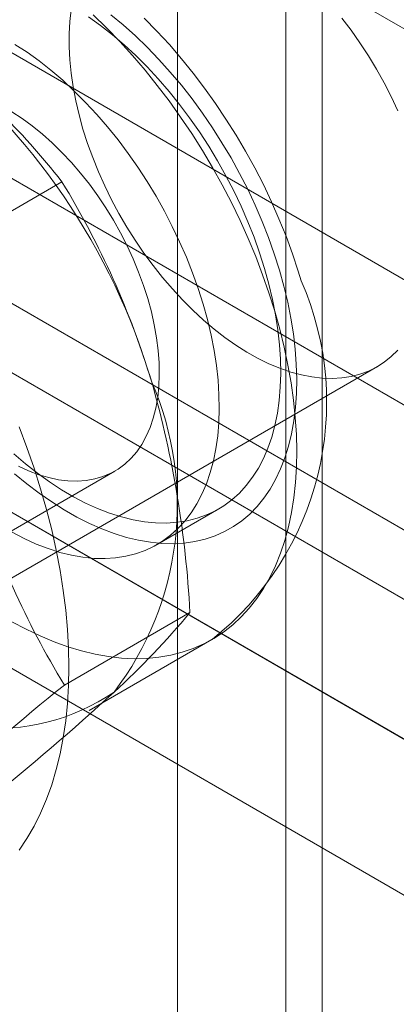
# Model space of a CAD drawing. Units: millimetres. Extents: x 0 to 420, y 0 to 297.
# Drawn here: x 323 to 323, y 138 to 139 of the extents above; entities that cross this region are included whole.
import ezdxf

# ---------------------------------------------------------------- set-up
doc = ezdxf.new("R2010")
doc.units = ezdxf.units.MM

msp = doc.modelspace()

# ---------------------------------------------------------------- linework, layer by layer
at = {"color": 7, "linetype": 'Continuous', "lineweight": 15}
for p, q in [((322.85286, 114.90136), (322.85286, 228.07391)), ((322.71144, 114.81972), (322.71144, 227.99227)), ((322.81751, 117.53468), (322.81751, 225.72634)), ((322.71144, 117.47345), (322.71144, 225.6651)), ((379.59818, 106.06369), (309.09963, 146.76163)), ((308.99357, 146.57792), (379.49211, 105.87997)), ((379.49211, 105.75749), (308.99357, 146.45544)), ((314.8272, 142.96555), (370.68863, 110.71743)), ((370.83006, 110.63576), (314.96862, 142.88388)), ((314.86863, 142.87398), (370.73006, 110.62586)), ((314.65042, 142.8635), (370.51186, 110.61538)), ((370.83006, 110.43163), (314.96862, 142.67975)), ((314.74364, 142.65747), (370.60507, 110.40935)), ((322.4758, 138.55557), (322.59852, 138.62641)), ((322.41217, 138.1603), (322.90714, 138.44604)), ((322.37841, 138.187), (322.65026, 138.34394)), ((322.69169, 138.27218), (322.75179, 138.30688)), ((322.6009, 138.13497), (322.72362, 138.20581)), ((322.62504, 138.10999), (322.74525, 138.17939))]:
    msp.add_line(p, q, dxfattribs=at)
at = {"color": 7, "linetype": 'Continuous', "lineweight": 15, "flags": 128}
for points in [[(322.60743, 138.79443), (322.60611, 138.78283), (322.60546, 138.77078), (322.60546, 138.75833), (322.60611, 138.74553), (322.60743, 138.73241), (322.60939, 138.71903), (322.61199, 138.70545), (322.61523, 138.6917), (322.61909, 138.67785), (322.62355, 138.66394), (322.62861, 138.65002), (322.63424, 138.63616), (322.64041, 138.62238), (322.64712, 138.60876), (322.65432, 138.59534), (322.66201, 138.58217), (322.67013, 138.5693), (322.67868, 138.55677), (322.68761, 138.54464), (322.69689, 138.53295), (322.70649, 138.52174), (322.71637, 138.51105), (322.7265, 138.50093), (322.73683, 138.4914), (322.74733, 138.48252), (322.75796, 138.4743), (322.76868, 138.46679), (322.77945, 138.46), (322.79024, 138.45397), (322.80099, 138.44871), (322.81167, 138.44425), (322.82224, 138.4406), (322.83266, 138.43777), (322.84289, 138.43578), (322.8529, 138.43464), (322.86265, 138.43434), (322.87209, 138.43489), (322.8812, 138.43629), (322.88994, 138.43853), (322.89828, 138.44161), (322.90619, 138.4455), (322.91364, 138.45021), (322.9206, 138.4557), (322.92704, 138.46196)], [(322.62449, 138.78758), (322.63623, 138.77915), (322.64787, 138.77002), (322.65937, 138.76019), (322.67069, 138.74972), (322.6818, 138.73863), (322.69267, 138.72696), (322.70324, 138.71474), (322.7135, 138.70202), (322.72341, 138.68884), (322.73293, 138.67525), (322.74204, 138.66127), (322.75069, 138.64697), (322.75888, 138.63239), (322.76656, 138.61757), (322.77372, 138.60257), (322.78033, 138.58743), (322.78637, 138.5722), (322.79182, 138.55693), (322.79666, 138.54167)], [(322.62912, 138.78933), (322.64217, 138.77672), (322.65499, 138.7635), (322.66756, 138.74972), (322.67983, 138.73541), (322.69178, 138.72061), (322.70339, 138.70534), (322.71462, 138.68964), (322.72545, 138.67356), (322.73585, 138.65713), (322.7458, 138.64038), (322.75527, 138.62337), (322.76425, 138.60612), (322.7727, 138.58868), (322.78062, 138.57109), (322.78798, 138.5534), (322.79476, 138.53564), (322.80095, 138.51785), (322.80654, 138.50009)], [(322.64648, 138.78956), (322.65848, 138.77964), (322.67031, 138.76905), (322.68195, 138.75783), (322.69336, 138.746), (322.7045, 138.73362), (322.71533, 138.72071), (322.72584, 138.70731), (322.73598, 138.69346), (322.74572, 138.67922), (322.75503, 138.66461), (322.76389, 138.64968), (322.77227, 138.63449), (322.78014, 138.61907), (322.78749, 138.60347), (322.79427, 138.58774), (322.80049, 138.57193), (322.80611, 138.55608), (322.81112, 138.54025)], [(322.83249, 138.52979), (322.82964, 138.53907), (322.82391, 138.55621), (322.81762, 138.57327), (322.81076, 138.59021), (322.80337, 138.607), (322.79546, 138.62362), (322.78704, 138.64002), (322.77814, 138.6562), (322.76876, 138.6721), (322.75893, 138.68771), (322.74866, 138.703), (322.73798, 138.71794), (322.72689, 138.73249), (322.71541, 138.74663), (322.70357, 138.76034), (322.69137, 138.77358), (322.67884, 138.78632)], [(322.92704, 138.69586), (322.9206, 138.70956), (322.91364, 138.72309), (322.90619, 138.73639), (322.89828, 138.74942), (322.88994, 138.76212), (322.8812, 138.77445), (322.87209, 138.78637)], [(322.55258, 138.76057), (322.56438, 138.75288), (322.57612, 138.74446), (322.58776, 138.73532), (322.59926, 138.7255), (322.61059, 138.71502), (322.6217, 138.70393), (322.63256, 138.69226), (322.64314, 138.68004), (322.6534, 138.66733), (322.66331, 138.65415), (322.67283, 138.64055), (322.68193, 138.62658), (322.69059, 138.61227), (322.69878, 138.59769), (322.70646, 138.58287), (322.71362, 138.56787), (322.72023, 138.55273), (322.72627, 138.5375), (322.73172, 138.52223), (322.73656, 138.50698)], [(322.5496, 138.69471), (322.55961, 138.6882), (322.56955, 138.68095), (322.57939, 138.673), (322.58907, 138.66437), (322.59855, 138.65511), (322.60778, 138.64526), (322.61673, 138.63486), (322.62536, 138.62397), (322.63362, 138.61263), (322.64147, 138.60089), (322.64889, 138.58881), (322.65583, 138.57645), (322.66227, 138.56385), (322.66818, 138.55108), (322.67352, 138.53819), (322.67828, 138.52525), (322.68244, 138.5123)], [(322.79666, 138.54167), (322.80088, 138.52648), (322.80446, 138.5114), (322.80738, 138.49648), (322.80966, 138.48176), (322.81126, 138.4673), (322.81219, 138.45315), (322.81245, 138.43935), (322.81203, 138.42594), (322.81094, 138.41297), (322.80918, 138.40048), (322.80675, 138.38852), (322.80367, 138.37711), (322.79994, 138.36631), (322.79557, 138.35613), (322.79059, 138.34663), (322.785, 138.33782), (322.77882, 138.32974), (322.77208, 138.32241), (322.7648, 138.31585), (322.75699, 138.3101), (322.74869, 138.30516), (322.73992, 138.30106), (322.73072, 138.2978), (322.7211, 138.29539), (322.71111, 138.29386), (322.70077, 138.29319), (322.69013, 138.29339), (322.6792, 138.29447), (322.66804, 138.29641), (322.65667, 138.29922), (322.64513, 138.30287), (322.63346, 138.30737), (322.6217, 138.31269), (322.60989, 138.31882), (322.59806, 138.32574), (322.58626, 138.33343), (322.57452, 138.34185), (322.56288, 138.35099), (322.55138, 138.36082)], [(322.81112, 138.54025), (322.81551, 138.52448), (322.81926, 138.50882), (322.82236, 138.49331), (322.8248, 138.47801), (322.82658, 138.46296), (322.82768, 138.44821), (322.82811, 138.4338), (322.82786, 138.41977), (322.82693, 138.40617), (322.82534, 138.39304), (322.82307, 138.38041), (322.82014, 138.36834), (322.81656, 138.35684), (322.81234, 138.34597), (322.8075, 138.33575), (322.80203, 138.32621), (322.79597, 138.31738), (322.78933, 138.30929), (322.78214, 138.30196), (322.7744, 138.29542), (322.76616, 138.28968), (322.75742, 138.28477), (322.74822, 138.28069), (322.73859, 138.27746), (322.72856, 138.2751), (322.71815, 138.27359), (322.70739, 138.27296), (322.69633, 138.27321), (322.68499, 138.27432), (322.67341, 138.27631), (322.66162, 138.27916), (322.64967, 138.28286), (322.63757, 138.28741), (322.62538, 138.29278), (322.61313, 138.29897), (322.60086, 138.30595), (322.5886, 138.31371), (322.57639, 138.32221), (322.56427, 138.33144), (322.55227, 138.34137)], [(322.73656, 138.50698), (322.74077, 138.49178), (322.74435, 138.4767), (322.74728, 138.46178), (322.74955, 138.44706), (322.75116, 138.43261), (322.75209, 138.41845), (322.75235, 138.40465), (322.75193, 138.39124), (322.75084, 138.37827), (322.74907, 138.36579), (322.74665, 138.35382), (322.74356, 138.34242), (322.73983, 138.33161), (322.73547, 138.32144), (322.73048, 138.31193), (322.72489, 138.30312), (322.71872, 138.29504), (322.71198, 138.28771), (322.70469, 138.28116), (322.69689, 138.2754), (322.68859, 138.27046), (322.67982, 138.26636), (322.67061, 138.2631), (322.661, 138.2607), (322.65101, 138.25916), (322.64067, 138.25849), (322.63002, 138.25869), (322.6191, 138.25977), (322.60793, 138.26171), (322.59656, 138.26452), (322.58502, 138.26817), (322.57336, 138.27267), (322.5616, 138.27799), (322.54979, 138.28413)], [(322.68244, 138.5123), (322.68596, 138.49943), (322.68885, 138.48667), (322.69108, 138.47409), (322.69264, 138.46174), (322.69353, 138.44969), (322.69375, 138.43799), (322.69329, 138.42668), (322.69215, 138.41583), (322.69034, 138.40548), (322.68788, 138.39568), (322.68476, 138.38647), (322.681, 138.3779), (322.67662, 138.37), (322.67165, 138.36282), (322.6661, 138.35638), (322.65999, 138.35071), (322.65337, 138.34584), (322.64625, 138.34179), (322.63867, 138.33858), (322.63066, 138.33623), (322.62226, 138.33474), (322.61352, 138.33412), (322.60446, 138.33437), (322.59513, 138.3355), (322.58557, 138.3375), (322.57583, 138.34036), (322.56595, 138.34406), (322.55598, 138.3486)], [(322.80654, 138.50009), (322.8115, 138.48238), (322.81584, 138.46478), (322.81953, 138.44733), (322.82257, 138.43006), (322.82495, 138.41301), (322.82667, 138.39624), (322.82773, 138.37977), (322.82811, 138.36365), (322.82782, 138.34791), (322.82686, 138.3326), (322.82524, 138.31774), (322.82295, 138.30338), (322.82, 138.28954), (322.8164, 138.27627), (322.81215, 138.26358), (322.80728, 138.25152), (322.80178, 138.24011), (322.79567, 138.22938), (322.78897, 138.21935), (322.78169, 138.21004), (322.77386, 138.20149), (322.76547, 138.1937), (322.75657, 138.18671), (322.74717, 138.18051), (322.73728, 138.17514), (322.72694, 138.1706), (322.71617, 138.1669), (322.705, 138.16405), (322.69344, 138.16206), (322.68154, 138.16093), (322.66931, 138.16067), (322.65679, 138.16127), (322.644, 138.16274), (322.63098, 138.16507), (322.61775, 138.16825), (322.60435, 138.17229), (322.59082, 138.17716), (322.57717, 138.18286), (322.56345, 138.18937), (322.54969, 138.19668)], [(322.55669, 138.38714), (322.56431, 138.36696), (322.57132, 138.34677), (322.57771, 138.32659), (322.58345, 138.30648), (322.58855, 138.28646), (322.59299, 138.26657), (322.59676, 138.24686), (322.59985, 138.22737), (322.60226, 138.20813), (322.60399, 138.18918), (322.60503, 138.17056), (322.60537, 138.1523), (322.60503, 138.13444), (322.60399, 138.11702), (322.60226, 138.10006), (322.59985, 138.0836), (322.59676, 138.06768), (322.59299, 138.05233), (322.58855, 138.03757), (322.58345, 138.02343), (322.57771, 138.00995), (322.57132, 137.99714), (322.56431, 137.98504), (322.55669, 137.97366)]]:
    msp.add_lwpolyline(points, dxfattribs=at)
at = {"color": 7, "linetype": 'Continuous', "lineweight": 15}
for centre, radius, start, end in [((322.05755, 138.20561), 0.68536, 37.87839, 53.84768), ((322.06777, 138.24867), 0.64479, 16.39743, 52.32293), ((321.8814, 138.1871), 0.84098, 16.83757, 31.49224), ((322.56162, 138.41116), 0.29571, 308.4017, 23.65169), ((322.41067, 138.31069), 0.30065, 322.60437, 23.52474), ((321.71462, 138.15404), 1.01033, 2.93743, 15.89231), ((323.32252, 138.5763), 0.84588, 196.88025, 211.44956), ((322.14595, 138.68246), 0.74893, 312.25183, 320.4732), ((322.53427, 138.29726), 0.20468, 224.48867, 304.26787), ((324.23122, 136.10783), 2.60139, 128.80792, 132.42444), ((320.95834, 139.97402), 2.5035, 308.73719, 312.49516)]:
    msp.add_arc(centre, radius, start, end, dxfattribs=at)

doc.saveas('drawing.dxf')
